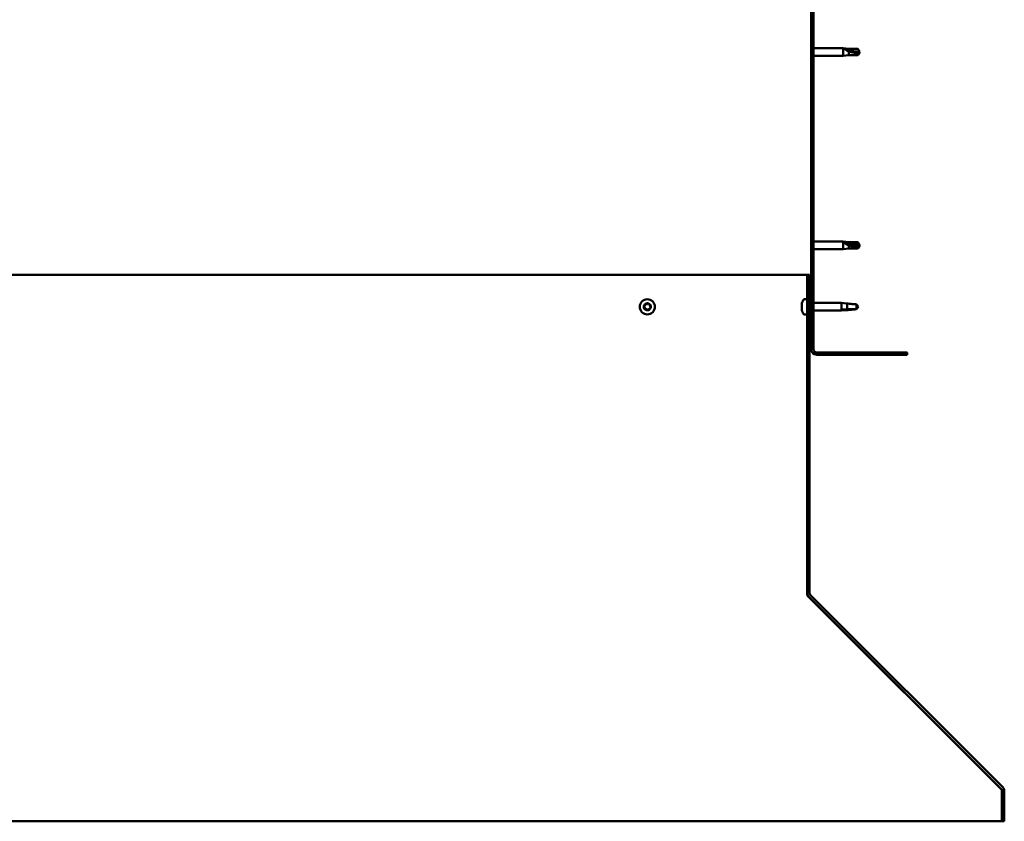
# Model space of a CAD drawing. Units: millimetres. Extents: x 23819 to 46089, y 21300 to 31364.
# Drawn here: x 44009 to 44625, y 24200 to 24702 of the extents above; entities that cross this region are included whole.
import ezdxf

# ---------------------------------------------------------------- set-up
doc = ezdxf.new("R2010")
doc.units = ezdxf.units.MM
doc.layers.add('Hatch (ISO)', color=7, linetype='Continuous', lineweight=18)
doc.layers.add('Visible (ISO)', color=7, linetype='Continuous', lineweight=50)

msp = doc.modelspace()

# ---------------------------------------------------------------- hatches: boundary and pattern name
at = {"layer": 'Hatch (ISO)'}
h = msp.add_hatch(dxfattribs=at)
h.set_pattern_fill('ANSI31', color=256, scale=127, style=0)
h.set_pattern_definition([(45, (25409.816, 22435.366), (-11.22532, 11.22532), [])])
edge = h.paths.add_edge_path()
edge.add_line((44564.16, 24970.88), (44564.16, 24988.88))
edge.add_ellipse((44560.66, 24988.88), major_axis=(3.5, 0), ratio=1, start_angle=0, end_angle=90)
edge.add_line((44560.66, 24992.38), (44549.16, 24992.38))
edge.add_line((44549.16, 24992.38), (44529.16, 24992.38))
edge.add_line((44529.16, 24992.38), (44507.66, 24992.38))
edge.add_ellipse((44507.66, 24988.88), major_axis=(0, 3.5), ratio=1, start_angle=0, end_angle=90)
edge.add_line((44504.16, 24988.88), (44504.16, 24495.88))
edge.add_ellipse((44507.66, 24495.88), major_axis=(-3.5, 0), ratio=1, start_angle=0, end_angle=90)
edge.add_line((44507.66, 24492.38), (44564.16, 24492.38))
edge.add_line((44564.16, 24492.38), (44564.16, 24493.88))
edge.add_line((44564.16, 24493.88), (44507.66, 24493.88))
edge.add_ellipse((44507.66, 24495.88), major_axis=(0, -2), ratio=1, start_angle=270, end_angle=360, ccw=False)
edge.add_line((44505.66, 24495.88), (44505.66, 24988.88))
edge.add_ellipse((44507.66, 24988.88), major_axis=(-2, 0), ratio=1, start_angle=270, end_angle=360, ccw=False)
edge.add_line((44507.66, 24990.88), (44560.66, 24990.88))
edge.add_ellipse((44560.66, 24988.88), major_axis=(0, 2), ratio=1, start_angle=270, end_angle=360, ccw=False)
edge.add_line((44562.66, 24988.88), (44562.66, 24970.88))
edge.add_line((44562.66, 24970.88), (44564.16, 24970.88))
h = msp.add_hatch(dxfattribs=at)
h.set_pattern_fill('ANSI31', color=256, scale=127, angle=90, style=0)
h.set_pattern_definition([(135, (25409.816, 22435.366), (-11.22532, -11.22532), [])])
edge = h.paths.add_edge_path()
edge.add_line((44503.16, 24542.38), (44501.66, 24542.38))
edge.add_line((44501.66, 24542.38), (44501.66, 24343.23))
edge.add_ellipse((44504.66, 24343.23), major_axis=(-3, 0), ratio=1, start_angle=0, end_angle=45)
edge.add_line((44502.54, 24341.1), (44623.11, 24220.54))
edge.add_ellipse((44622.05, 24219.48), major_axis=(1.06, 1.06), ratio=1, start_angle=315, end_angle=360, ccw=False)
edge.add_line((44623.55, 24219.48), (44623.55, 24200.32))
edge.add_line((44623.55, 24200.32), (44625.05, 24200.32))
edge.add_line((44625.05, 24200.32), (44625.05, 24219.48))
edge.add_ellipse((44622.05, 24219.48), major_axis=(3, 0), ratio=1, start_angle=0, end_angle=45)
edge.add_line((44624.17, 24221.6), (44503.6, 24342.16))
edge.add_ellipse((44504.66, 24343.23), major_axis=(-1.06, -1.06), ratio=1, start_angle=315, end_angle=360, ccw=False)
edge.add_line((44503.16, 24343.23), (44503.16, 24542.38))

# ---------------------------------------------------------------- linework, layer by layer
at = {"layer": 'Visible (ISO)'}
for p, q in [((44504.16, 24988.88), (44504.16, 24495.88)), ((44505.66, 24495.88), (44505.66, 24988.88)), ((44505.66, 24684.28), (44524.16, 24684.28)), ((44524.16, 24679.48), (44524.16, 24684.28)), ((44527.73, 24683.93), (44524.16, 24684.28)), ((44525.09, 24683.98), (44527.73, 24683.74)), ((44527.73, 24683.74), (44527.73, 24683.93)), ((44527.73, 24683.93), (44533.48, 24683.93)), ((44527.73, 24683.74), (44533.48, 24683.74)), ((44533.48, 24683.74), (44533.48, 24683.93)), ((44534.66, 24681.88), (44533.48, 24683.93)), ((44533.48, 24683.74), (44534.66, 24681.88)), ((44505.66, 24679.48), (44524.16, 24679.48)), ((44527.73, 24679.83), (44524.16, 24679.48)), ((44527.73, 24679.83), (44527.73, 24682.34)), ((44527.73, 24679.83), (44533.48, 24679.83)), ((44534.66, 24681.88), (44533.48, 24679.83)), ((44533.48, 24679.83), (44533.48, 24681.15)), ((44505.66, 24563.28), (44524.16, 24563.28)), ((44524.16, 24558.48), (44524.16, 24563.28)), ((44527.73, 24562.93), (44524.16, 24563.28)), ((44525.09, 24562.66), (44527.73, 24562.46)), ((44527.73, 24562.46), (44527.73, 24562.93)), ((44527.73, 24562.93), (44533.48, 24562.93)), ((44527.73, 24562.46), (44533.48, 24562.46)), ((44527.73, 24558.83), (44527.73, 24560.8)), ((44533.48, 24562.46), (44533.48, 24562.93)), ((44534.66, 24560.88), (44533.48, 24562.93)), ((44533.48, 24562.46), (44534.66, 24560.88)), ((44534.66, 24560.88), (44533.48, 24558.83)), ((44505.66, 24558.48), (44524.16, 24558.48)), ((44527.73, 24558.83), (44524.16, 24558.48)), ((44527.73, 24558.83), (44533.48, 24558.83)), ((44533.48, 24558.83), (44533.48, 24559.68)), ((44501.66, 24542.38), (43750.5, 24542.38)), ((44503.16, 24542.38), (44501.66, 24542.38)), ((44501.66, 24542.38), (44501.66, 24343.23)), ((44503.16, 24343.23), (44503.16, 24542.38)), ((44498.42, 24524.55), (44498.42, 24524.58)), ((44498.42, 24524.55), (44498.42, 24524.44)), ((44498.42, 24523.15), (44498.42, 24524.44)), ((44498.42, 24522.74), (44498.42, 24523.15)), ((44499.78, 24527.13), (44501.66, 24527.13)), ((44503.16, 24524.78), (44504.16, 24524.78)), ((44505.66, 24524.78), (44523.16, 24524.78)), ((44523.16, 24519.98), (44523.16, 24524.78)), ((44526.02, 24524.5), (44523.16, 24524.78)), ((44526.73, 24520.93), (44526.73, 24524.41)), ((44532.48, 24520.93), (44532.48, 24523.92)), ((44498.42, 24520.98), (44498.42, 24522.74)), ((44498.42, 24520.84), (44498.42, 24520.98)), ((44498.42, 24520.72), (44498.42, 24520.84)), ((44498.42, 24520.84), (44498.44, 24520.84)), ((44498.42, 24520.72), (44498.42, 24520.67)), ((44498.42, 24520.17), (44498.42, 24520.67)), ((44499.78, 24517.63), (44501.66, 24517.63)), ((44503.16, 24519.98), (44504.16, 24519.98)), ((44505.66, 24519.98), (44523.16, 24519.98)), ((44526.02, 24520.26), (44523.16, 24519.98)), ((44524.09, 24520.74), (44526.73, 24520.93)), ((44526.73, 24520.93), (44532.48, 24520.93)), ((44532.48, 24520.93), (44533.66, 24522.38)), ((44564.16, 24493.88), (44507.66, 24493.88)), ((44507.66, 24492.38), (44564.16, 24492.38)), ((44564.16, 24492.38), (44564.16, 24493.88)), ((44501.66, 24343.23), (44501.66, 24342.08)), ((44502.26, 24341.42), (44502.26, 24341.1)), ((44622.99, 24220.54), (44502.26, 24341.1)), ((44502.54, 24341.1), (44623.11, 24220.54)), ((44624.17, 24221.6), (44503.6, 24342.16)), ((44622.99, 24220.54), (44622.99, 24220.66)), ((44623.55, 24219.48), (44623.55, 24200.32)), ((44625.05, 24200.32), (44625.05, 24219.48)), ((43595.12, 24200.32), (44623.55, 24200.32)), ((44623.55, 24200.32), (44625.05, 24200.32))]:
    msp.add_line(p, q, dxfattribs=at)
msp.add_circle((44401.66, 24522.38), 4.75, dxfattribs=at)
for centre, radius, start, end in [((44401.66, 24522.38), 2.21, 110.57436, 159.42564), ((44399.92, 24522.84), 0.45, 88.34176, 136.56132), ((44399.96, 24524.08), 0.787, 268.34176, 1.65824), ((44401.2, 24524.12), 0.45, 133.43867, 181.65824), ((44401.66, 24522.38), 2.21, 50.57436, 99.42564), ((44401.2, 24524.12), 0.45, 28.34176, 76.56132), ((44402.29, 24524.7), 0.787, 208.34176, 301.65824), ((44402.94, 24523.65), 0.45, 73.43867, 121.65824), ((44403.99, 24523), 0.787, 148.34176, 241.65824), ((44402.94, 24523.65), 0.45, 328.34176, 16.56132), ((44401.66, 24522.38), 2.21, 350.57436, 39.42564), ((44506.11, 24522.38), 8, 144.31467, 163.99232), ((44499.78, 24526.93), 0.2, 90, 144.31467), ((44401.66, 24522.38), 2.21, 170.57436, 219.42564), ((44399.92, 24522.84), 0.45, 193.43867, 241.65824), ((44399.34, 24521.75), 0.787, 328.34176, 61.65824), ((44400.39, 24521.1), 0.45, 148.34176, 196.56132), ((44400.39, 24521.1), 0.45, 253.43867, 301.65824), ((44401.66, 24522.38), 2.21, 230.57436, 279.42564), ((44401.04, 24520.05), 0.787, 28.34176, 121.65824), ((44402.13, 24520.64), 0.45, 208.34176, 256.56132), ((44401.66, 24522.38), 2.21, 290.57436, 339.42564), ((44402.13, 24520.64), 0.45, 313.43867, 1.65824), ((44403.37, 24520.67), 0.787, 88.34176, 181.65824), ((44403.4, 24521.91), 0.45, 268.34176, 316.56132), ((44403.4, 24521.91), 0.45, 13.43867, 61.65824), ((44506.11, 24522.38), 8, 196.00768, 215.68533), ((44499.78, 24517.83), 0.2, 215.68533, 270), ((44507.66, 24495.88), 3.5, 180, 270), ((44507.66, 24495.88), 2, 180, 270), ((44504.66, 24343.23), 3, 180, 225), ((44504.66, 24343.23), 1.5, 180, 225), ((44622.05, 24219.48), 3, 0, 45), ((44622.05, 24219.48), 1.5, 0, 45)]:
    msp.add_arc(centre, radius, start, end, dxfattribs=at)
for centre, major_axis, ratio, start_param, end_param in [((44534.66, 24701), (21, 0), 0.910766, 4.239024, 4.712389), ((44534.66, 24577.06), (-21, 0), 0.770487, 1.097432, 1.570796)]:
    msp.add_ellipse(centre, major_axis=major_axis, ratio=ratio, start_param=start_param, end_param=end_param, dxfattribs=at)
for points, knots in [([(44527.73, 24682.34), (44527.48, 24682.43), (44527.22, 24682.53), (44526.64, 24682.79), (44526.32, 24682.95), (44525.75, 24683.29), (44525.45, 24683.5), (44525.22, 24683.73), (44525.17, 24683.79), (44525.11, 24683.89), (44525.09, 24683.94), (44525.09, 24683.98)], [0.9722954, 0.9722954, 0.9722954, 0.9722954, 1.054543, 1.054543, 1.1645704, 1.1645704, 1.2620554, 1.2620554, 1.289972, 1.289972, 1.3178886, 1.3178886, 1.3178886, 1.3178886]), ([(44533.48, 24681.15), (44533.15, 24681.17), (44532.81, 24681.2), (44531.73, 24681.3), (44530.98, 24681.42), (44529.53, 24681.73), (44528.82, 24681.93), (44528.01, 24682.23), (44527.87, 24682.28), (44527.73, 24682.34)], [1.0296095, 1.0296095, 1.0296095, 1.0296095, 1.1266468, 1.1266468, 1.3399415, 1.3399415, 1.5532361, 1.5532361, 1.5988171, 1.5988171, 1.5988171, 1.5988171]), ([(44527.73, 24560.8), (44527.48, 24560.89), (44527.22, 24560.99), (44526.64, 24561.24), (44526.32, 24561.41), (44525.75, 24561.78), (44525.45, 24562.02), (44525.22, 24562.31), (44525.17, 24562.39), (44525.11, 24562.53), (44525.09, 24562.6), (44525.09, 24562.66)], [0.9725494, 0.9725494, 0.9725494, 0.9725494, 1.0547969, 1.0547969, 1.1648244, 1.1648244, 1.2623094, 1.2623094, 1.290226, 1.290226, 1.3181426, 1.3181426, 1.3181426, 1.3181426]), ([(44533.48, 24559.68), (44533.15, 24559.69), (44532.81, 24559.71), (44531.73, 24559.81), (44530.98, 24559.91), (44529.53, 24560.2), (44528.82, 24560.39), (44528.01, 24560.68), (44527.87, 24560.74), (44527.73, 24560.8)], [1.0298299, 1.0298299, 1.0298299, 1.0298299, 1.1268672, 1.1268672, 1.3401618, 1.3401618, 1.5534565, 1.5534565, 1.5990374, 1.5990374, 1.5990374, 1.5990374]), ([(44399.49, 24522.74), (44399.48, 24522.79), (44399.47, 24522.84), (44399.48, 24522.95), (44399.5, 24523.01), (44399.55, 24523.09), (44399.57, 24523.12), (44399.6, 24523.15)], [0.17438702, 0.17438702, 0.17438702, 0.17438702, 0.18896797, 0.18896797, 0.20586323, 0.20586323, 0.21737852, 0.21737852, 0.21737852, 0.21737852]), ([(44400.89, 24524.44), (44400.92, 24524.48), (44400.97, 24524.51), (44401.07, 24524.55), (44401.13, 24524.56), (44401.22, 24524.57), (44401.26, 24524.56), (44401.3, 24524.55)], [0.17438702, 0.17438702, 0.17438702, 0.17438702, 0.18896797, 0.18896797, 0.20586323, 0.20586323, 0.21737852, 0.21737852, 0.21737852, 0.21737852]), ([(44403.06, 24524.08), (44403.11, 24524.07), (44403.16, 24524.04), (44403.25, 24523.98), (44403.29, 24523.93), (44403.34, 24523.85), (44403.36, 24523.82), (44403.37, 24523.78)], [0.17438702, 0.17438702, 0.17438702, 0.17438702, 0.18896797, 0.18896797, 0.20586323, 0.20586323, 0.21737852, 0.21737852, 0.21737852, 0.21737852]), ([(44498.42, 24524.55), (44498.43, 24524.56), (44498.43, 24524.57), (44498.44, 24524.56), (44498.44, 24524.54), (44498.43, 24524.49), (44498.43, 24524.47), (44498.42, 24524.44)], [0.17438702, 0.17438702, 0.17438702, 0.17438702, 0.18896797, 0.18896797, 0.20586323, 0.20586323, 0.21737852, 0.21737852, 0.21737852, 0.21737852]), ([(44498.42, 24523.15), (44498.43, 24523.12), (44498.43, 24523.07), (44498.44, 24522.97), (44498.44, 24522.91), (44498.43, 24522.82), (44498.43, 24522.78), (44498.42, 24522.74)], [0.17438702, 0.17438702, 0.17438702, 0.17438702, 0.18896797, 0.18896797, 0.20586323, 0.20586323, 0.21737852, 0.21737852, 0.21737852, 0.21737852]), ([(44532.48, 24523.92), (44532.15, 24523.93), (44531.81, 24523.95), (44530.73, 24524.02), (44529.98, 24524.09), (44528.53, 24524.25), (44527.82, 24524.33), (44527.01, 24524.39), (44526.87, 24524.4), (44526.73, 24524.41)], [1.0296095, 1.0296095, 1.0296095, 1.0296095, 1.1266468, 1.1266468, 1.3399415, 1.3399415, 1.5532361, 1.5532361, 1.5988171, 1.5988171, 1.5988171, 1.5988171]), ([(44400.26, 24520.67), (44400.22, 24520.69), (44400.17, 24520.71), (44400.08, 24520.78), (44400.04, 24520.82), (44399.99, 24520.9), (44399.97, 24520.94), (44399.96, 24520.98)], [0.17438702, 0.17438702, 0.17438702, 0.17438702, 0.18896797, 0.18896797, 0.20586323, 0.20586323, 0.21737852, 0.21737852, 0.21737852, 0.21737852]), ([(44402.44, 24520.31), (44402.4, 24520.28), (44402.36, 24520.25), (44402.26, 24520.2), (44402.2, 24520.19), (44402.1, 24520.19), (44402.06, 24520.19), (44402.02, 24520.2)], [0.17438702, 0.17438702, 0.17438702, 0.17438702, 0.18896797, 0.18896797, 0.20586323, 0.20586323, 0.21737851, 0.21737851, 0.21737851, 0.21737851]), ([(44403.84, 24522.02), (44403.85, 24521.97), (44403.85, 24521.92), (44403.84, 24521.81), (44403.82, 24521.75), (44403.78, 24521.66), (44403.76, 24521.63), (44403.73, 24521.6)], [0.17438702, 0.17438702, 0.17438702, 0.17438702, 0.18896797, 0.18896797, 0.20586323, 0.20586323, 0.21737851, 0.21737851, 0.21737851, 0.21737851]), ([(44498.42, 24520.98), (44498.43, 24520.93), (44498.43, 24520.88), (44498.44, 24520.79), (44498.44, 24520.75), (44498.43, 24520.7), (44498.43, 24520.68), (44498.42, 24520.67)], [0.17438702, 0.17438702, 0.17438702, 0.17438702, 0.18896797, 0.18896797, 0.20586323, 0.20586323, 0.21737852, 0.21737852, 0.21737852, 0.21737852]), ([(44526.73, 24520.35), (44526.48, 24520.31), (44526.22, 24520.28), (44525.64, 24520.22), (44525.32, 24520.2), (44524.75, 24520.24), (44524.45, 24520.29), (44524.22, 24520.46), (44524.17, 24520.5), (44524.11, 24520.61), (44524.09, 24520.68), (44524.09, 24520.74)], [0.9725494, 0.9725494, 0.9725494, 0.9725494, 1.0547969, 1.0547969, 1.1648244, 1.1648244, 1.2623094, 1.2623094, 1.290226, 1.290226, 1.3181426, 1.3181426, 1.3181426, 1.3181426]), ([(44532.48, 24520.84), (44532.15, 24520.82), (44531.81, 24520.81), (44530.73, 24520.73), (44529.98, 24520.66), (44528.53, 24520.51), (44527.82, 24520.43), (44527.01, 24520.36), (44526.87, 24520.35), (44526.73, 24520.35)], [1.0298299, 1.0298299, 1.0298299, 1.0298299, 1.1268672, 1.1268672, 1.3401618, 1.3401618, 1.5534565, 1.5534565, 1.5990374, 1.5990374, 1.5990374, 1.5990374]), ([(44502.26, 24341.1), (44502.16, 24341.24), (44502.06, 24341.4), (44501.86, 24341.72), (44501.76, 24341.9), (44501.66, 24342.08)], [0, 0, 0, 0, 0.0661706, 0.0661706, 0.1323412, 0.1323412, 0.1323412, 0.1323412]), ([(44623.3, 24220.3), (44623.3, 24220.3), (44623.29, 24220.31), (44623.19, 24220.39), (44623.09, 24220.47), (44622.99, 24220.54)], [0.04046829, 0.04046829, 0.04046829, 0.04046829, 0.0420955, 0.0420955, 0.084191, 0.084191, 0.084191, 0.084191])]:
    msp.add_open_spline(points, degree=3, knots=knots, dxfattribs=at)
for points in [[(44534.66, 24681.88), (44534.28, 24681.6), (44533.88, 24681.36), (44533.48, 24681.15)], [(44534.66, 24560.88), (44534.28, 24560.45), (44533.88, 24560.05), (44533.48, 24559.68)], [(44526.73, 24524.41), (44526.49, 24524.44), (44526.25, 24524.47), (44526.02, 24524.5)], [(44533.66, 24522.38), (44533.28, 24522.85), (44532.88, 24523.36), (44532.48, 24523.92)], [(44533.66, 24522.38), (44533.28, 24521.91), (44532.88, 24521.39), (44532.48, 24520.84)], [(44501.66, 24342.65), (44501.69, 24342.63), (44501.71, 24342.61), (44501.73, 24342.59)]]:
    msp.add_open_spline(points, degree=3, dxfattribs=at)

doc.saveas('drawing.dxf')
